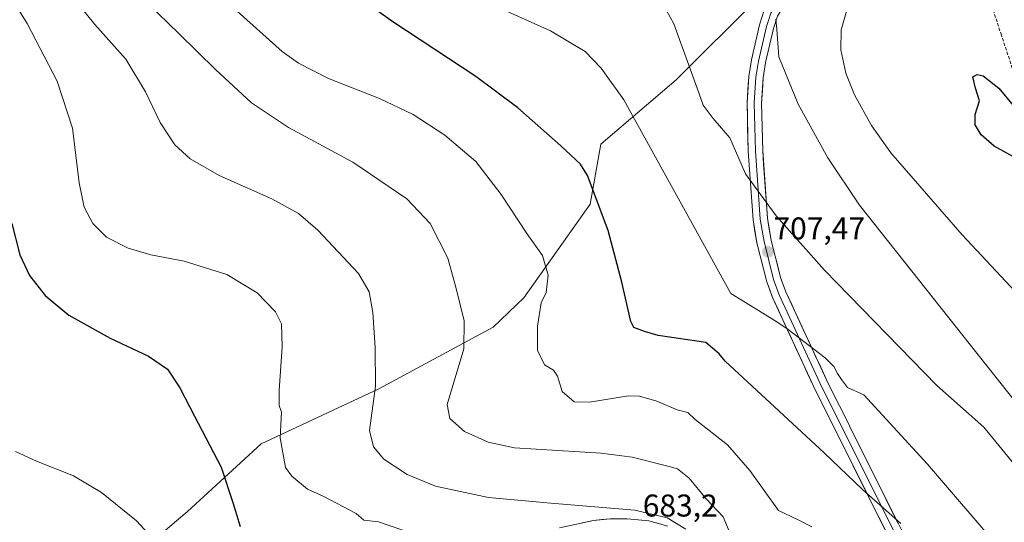
# Model space of a CAD drawing. Units: metres. Extents: x 628044 to 631502, y 4722676 to 4725053.
# Drawn here: x 629677 to 629991, y 4724598 to 4724758 of the extents above; entities that cross this region are included whole.
import ezdxf
from ezdxf.enums import TextEntityAlignment as Align

# ---------------------------------------------------------------- set-up
doc = ezdxf.new("R2010")
doc.units = ezdxf.units.M
doc.header["$MEASUREMENT"] = 0
doc.linetypes.add('TRAZOSX2', pattern=[1.5, 1, -0.5])
for name, color, linetype, lineweight in [('Arbolado forestal CxS', 92, 'Continuous', 0), ('Carátula', 7, 'Continuous', 5), ('Cultivos herbáceos CxS', 92, 'Continuous', 0), ('Curva de nivel maestra', 36, 'Continuous', 30), ('Curva de nivel normal', 36, 'Continuous', 0), ('Layer 0', 7, 'Continuous', 0), ('Punto de cota en terreno', 7, 'Continuous', 0), ('Rótulo de punto de cota en terreno', 19, 'Continuous', 0), ('Senda', 19, 'TRAZOSX2', 0)]:
    doc.layers.add(name, color=color, linetype=linetype, lineweight=lineweight)
doc.styles.add('Arial', font='txt', dxfattribs={"height": 0.2})

# ---------------------------------------------------------------- blocks, each defined once
blk = doc.blocks.new('*U151')
at = {"layer": 'Cultivos herbáceos CxS', "color": 92, "linetype": 'Continuous', "lineweight": 0}
blk.add_polyline3d([(629912.0265, 4724764.5225, 715.2952), (629886.1081, 4724738.5939, 709.3043), (629862.1457, 4724718.0473, 702.6031), (629858.7225, 4724698.9685, 699.9516), (629837.6939, 4724669.1269, 694.2182), (629827.9139, 4724659.8319, 692.7684), (629791.4853, 4724640.1625, 686.1391), (629754.0711, 4724622.6529, 678.854), (629730.5977, 4724601.1271, 673.3115), (629714.4603, 4724587.4295, 669.209)], dxfattribs=at)
blk = doc.blocks.new('*U186')
at = {"layer": 'Curva de nivel normal', "color": 36, "linetype": 'Continuous', "lineweight": 0}
blk.add_polyline3d([(629929.36, 4724596.22, 695), (629924.96, 4724598.51, 695), (629918.67, 4724601.51, 695), (629909.58, 4724614.21, 695), (629902.44, 4724622.33, 695), (629892.23, 4724630.43, 695), (629889.82, 4724632.67, 695), (629886.44, 4724633.49, 695), (629880, 4724636.24, 695), (629874.5, 4724637.81, 695), (629870.92, 4724637.95, 695), (629858.52, 4724635.99, 695), (629853.65, 4724636.1, 695), (629849.82, 4724639.37, 695), (629848.38, 4724644.27, 695), (629847.06, 4724646.11, 695), (629844.25, 4724647.81, 695), (629842.01, 4724652.55, 695), (629842.04, 4724656.54, 695), (629842.01, 4724660.2, 695), (629843.19, 4724667.54, 695), (629844.79, 4724670.92, 695), (629845.35, 4724676.38, 695), (629843.58, 4724682.61, 695), (629838.65, 4724689.68, 695), (629830.47, 4724702.07, 695), (629822.32, 4724712.6, 695), (629812.54, 4724720.98, 695), (629802.45, 4724727.53, 695), (629791.68, 4724732.61, 695), (629775.43, 4724738.99, 695), (629765.89, 4724743.88, 695), (629760.7, 4724747.58, 695), (629740.19, 4724766.08, 695)], dxfattribs=at)
blk = doc.blocks.new('5PATER')
at = {"layer": 'Carátula', "linetype": 'Continuous', "lineweight": 5}
h = blk.add_hatch(color=250, dxfattribs=at)
edge = h.paths.add_edge_path()
edge.add_ellipse((0, 0.01), major_axis=(-1.33, -1.34), ratio=0.999422, start_angle=0, end_angle=360)

msp = doc.modelspace()

# ---------------------------------------------------------------- linework, layer by layer
at = {"layer": 'Arbolado forestal CxS', "color": 92, "linetype": 'Continuous', "lineweight": 0}
for points in [[(629714.46, 4724587.43, 669.21), (629730.6, 4724601.13, 673.31), (629754.07, 4724622.65, 678.85), (629791.49, 4724640.16, 686.14), (629827.91, 4724659.83, 692.77), (629837.69, 4724669.13, 694.22), (629858.72, 4724698.97, 699.95), (629862.15, 4724718.05, 702.6), (629886.11, 4724738.59, 709.3), (629912.03, 4724764.52, 715.3), (629930.12, 4724781.64, 717.28), (629958.75, 4724816.55, 720.91), (629972.92, 4724832.21, 720.75), (630004.45, 4724855.76, 717.89)], [(629958.75, 4724816.55, 720.91), (629930.12, 4724781.64, 717.28), (629912.03, 4724764.52, 715.3), (629886.11, 4724738.59, 709.3), (629862.15, 4724718.05, 702.6), (629858.72, 4724698.97, 699.95), (629837.69, 4724669.13, 694.22), (629827.91, 4724659.83, 692.77), (629791.49, 4724640.16, 686.14), (629754.07, 4724622.65, 678.85), (629730.6, 4724601.13, 673.31), (629714.46, 4724587.43, 669.21)]]:
    msp.add_polyline3d(points, dxfattribs=at)
at = {"layer": 'Cultivos herbáceos CxS', "color": 92, "linetype": 'Continuous', "lineweight": 0}
msp.add_polyline3d([(629958.75, 4724816.55, 720.91), (629930.12, 4724781.64, 717.28), (629912.03, 4724764.52, 715.3), (629886.11, 4724738.59, 709.3), (629862.15, 4724718.05, 702.6), (629858.72, 4724698.97, 699.95), (629837.69, 4724669.13, 694.22), (629827.91, 4724659.83, 692.77), (629791.49, 4724640.16, 686.14), (629754.07, 4724622.65, 678.85), (629730.6, 4724601.13, 673.31), (629714.46, 4724587.43, 669.21)], dxfattribs=at)
at = {"layer": 'Curva de nivel maestra', "color": 36, "linetype": 'Continuous', "lineweight": 30}
for points in [[(629957.63, 4724597.3, 700), (629945.62, 4724608.01, 700), (629933.28, 4724619.8, 700), (629901.72, 4724648.96, 700), (629899.79, 4724651.29, 700), (629895.6, 4724654.97, 700), (629880.44, 4724657.22, 700), (629876.04, 4724658.43, 700), (629872.66, 4724659.76, 700), (629871.7, 4724661.62, 700), (629868.86, 4724674.2, 700), (629864.45, 4724690.6, 700), (629857.88, 4724708.07, 700), (629855.64, 4724711.76, 700), (629849.4, 4724717.54, 700), (629835.78, 4724729.7, 700), (629822.4, 4724739.69, 700), (629795.98, 4724757.02, 700), (629781.5, 4724767.49, 700)], [(629995.48, 4724712.95, 725), (629987.43, 4724717.41, 725), (629983.24, 4724721.02, 725), (629981.32, 4724724.27, 725), (629981.29, 4724727.56, 725), (629982.66, 4724731.89, 725), (629981.4, 4724735.96, 725), (629980.59, 4724739.5, 725), (629981.98, 4724740.24, 725), (629983.88, 4724739.83, 725), (629988.89, 4724735.9, 725), (629993.48, 4724730.37, 725)], [(629674.59, 4724692.79, 675), (629677.18, 4724682.86, 675), (629680.24, 4724676.27, 675), (629685.24, 4724669.94, 675), (629692.83, 4724663.7, 675), (629705.95, 4724656.36, 675), (629718.13, 4724650.64, 675), (629724.2, 4724646.43, 675), (629728.18, 4724640.5, 675), (629732.75, 4724631.45, 675), (629741.32, 4724615.28, 675), (629744.99, 4724604, 675), (629747.33, 4724596.35, 675)]]:
    msp.add_polyline3d(points, dxfattribs=at)
at = {"layer": 'Curva de nivel normal', "color": 36, "linetype": 'Continuous', "lineweight": 0}
for points in [[(629802.17, 4724594.14, 680), (629791.39, 4724597.9, 680), (629786.69, 4724598.35, 680), (629784.26, 4724600.55, 680), (629773.76, 4724606.06, 680), (629768.73, 4724608.29, 680), (629763.8, 4724612.35, 680), (629761.78, 4724615.2, 680), (629760.1, 4724624.62, 680), (629760.46, 4724632.77, 680), (629759.76, 4724634.87, 680), (629759.7, 4724639.68, 680), (629760.69, 4724653.52, 680), (629760.47, 4724660.84, 680), (629758.56, 4724664.73, 680), (629752.78, 4724670.72, 680), (629743.06, 4724676.56, 680), (629729.5, 4724680.86, 680), (629718.87, 4724682.89, 680), (629711.69, 4724684.98, 680), (629704.81, 4724688.51, 680), (629700.4, 4724692.82, 680), (629697.71, 4724698.01, 680), (629696.1, 4724705.75, 680), (629693.95, 4724723.2, 680), (629689.05, 4724738.2, 680), (629679.54, 4724756.47, 680), (629668.53, 4724774.27, 680)], [(629889.17, 4724595.54, 685), (629883.31, 4724599.09, 685), (629873.01, 4724601.57, 685), (629846.27, 4724603.82, 685), (629826.41, 4724605.64, 685), (629809.52, 4724609.26, 685), (629800.55, 4724612.94, 685), (629793.1, 4724617.78, 685), (629789.77, 4724621.69, 685), (629788.56, 4724626.98, 685), (629790.46, 4724641.09, 685), (629790.36, 4724653.38, 685), (629789.58, 4724664.53, 685), (629788.43, 4724671.07, 685), (629785.03, 4724676.97, 685), (629772.02, 4724690.68, 685), (629765.88, 4724696.04, 685), (629757.42, 4724700.7, 685), (629740.6, 4724708.1, 685), (629731.4, 4724713.42, 685), (629726.57, 4724717.93, 685), (629721.87, 4724725.03, 685), (629717.22, 4724734.81, 685), (629710.95, 4724745.2, 685), (629701.11, 4724756.24, 685), (629693.52, 4724765.64, 685)], [(629903, 4724594.92, 690), (629901.11, 4724599.4, 690), (629895.72, 4724605.22, 690), (629890.29, 4724611.76, 690), (629886.6, 4724614.7, 690), (629883.87, 4724615.52, 690), (629872.16, 4724618.42, 690), (629862.29, 4724619.7, 690), (629834.66, 4724621.39, 690), (629826.34, 4724623.23, 690), (629818.75, 4724626.57, 690), (629814.13, 4724630.8, 690), (629813.25, 4724635.23, 690), (629818.53, 4724652.9, 690), (629818.7, 4724661.88, 690), (629816.11, 4724672.16, 690), (629813.45, 4724681.76, 690), (629807.8, 4724692.82, 690), (629800.36, 4724700.67, 690), (629783.25, 4724712.32, 690), (629762.75, 4724723.44, 690), (629750.98, 4724731.27, 690), (629739.48, 4724741.84, 690), (629727.83, 4724753.38, 690), (629714.68, 4724766.13, 690)], [(629989.18, 4724589.41, 705), (629966.14, 4724616.16, 705), (629945.93, 4724638.3, 705), (629940.72, 4724640.67, 705), (629938.78, 4724643.12, 705), (629937.53, 4724645.11, 705), (629936.32, 4724647.36, 705), (629933.58, 4724650.12, 705), (629921.84, 4724659.05, 705), (629917.82, 4724661.72, 705), (629903.59, 4724670.57, 705), (629869.5, 4724732.2, 705), (629862.3, 4724742.34, 705), (629857.19, 4724747.56, 705), (629846.1, 4724754.14, 705), (629826.76, 4724762.88, 705)], [(629883.05, 4724760.67, 710), (629885.43, 4724756.44, 710), (629892.8, 4724735.95, 710), (629894.78, 4724730.48, 710), (629897.96, 4724726.25, 710), (629903.27, 4724720.09, 710), (629908.26, 4724708.65, 710), (629918, 4724695.28, 710), (629933.32, 4724678.01, 710), (629969.09, 4724641.28, 710), (629984.06, 4724628.03, 710), (629997.49, 4724611.68, 710)], [(630001.8, 4724662.91, 720), (629977.17, 4724689.18, 720), (629954.49, 4724715.37, 720), (629948.38, 4724724, 720), (629942.87, 4724733.78, 720), (629940.14, 4724740.69, 720), (629938.58, 4724748.18, 720), (629938.68, 4724754.45, 720), (629940.5, 4724760.75, 720)], [(629994.11, 4724636.14, 715), (629944.48, 4724698.72, 715), (629934.43, 4724713.71, 715), (629924.96, 4724730.8, 715), (629918.84, 4724745.95, 715), (629918.16, 4724754.61, 715), (629917.87, 4724757.93, 715)], [(629675.84, 4724620.2, 670), (629682.54, 4724617.17, 670), (629694.28, 4724612.47, 670), (629703.17, 4724607.16, 670), (629714.35, 4724598.17, 670), (629733.44, 4724577.42, 670)]]:
    msp.add_polyline3d(points, dxfattribs=at)
at = {"layer": 'Layer 0', "linetype": 'Continuous', "lineweight": 0}
for points in [[(629954.83, 4724590.99), (629929.84, 4724641.09), (629916.85, 4724669.26), (629914.99, 4724674.26), (629911.85, 4724686.63), (629910.61, 4724694), (629909.08, 4724715.84), (629908.71, 4724731.27), (629909.25, 4724739.69), (629910.11, 4724744.96), (629912.69, 4724756.12), (629914.17, 4724760.76), (629917.12, 4724765.75), (629923.99, 4724774.54), (629935.53, 4724786.55), (629951.18, 4724801.32), (629964.57, 4724815.09), (629966.42, 4724816.99), (629975.74, 4724826.24)], [(629973.02, 4724820.4), (629968.02, 4724815.41), (629966.18, 4724813.45), (629952.8, 4724799.68), (629937.15, 4724784.92), (629925.73, 4724773.03), (629919.03, 4724764.45), (629917.76, 4724762.31), (629916.29, 4724759.81), (629915.55, 4724757.49), (629914.91, 4724755.51), (629912.37, 4724744.52), (629911.54, 4724739.43), (629911.02, 4724731.23), (629911.38, 4724715.95), (629912.9, 4724694.27), (629913.52, 4724690.59), (629914.11, 4724687.09), (629917.18, 4724674.97), (629918.98, 4724670.15), (629931.92, 4724642.09), (629956.86, 4724592.08)], [(629973.25, 4724817.29), (629969.69, 4724813.75), (629967.79, 4724811.8), (629954.41, 4724798.04), (629938.77, 4724783.28), (629927.47, 4724771.52), (629920.93, 4724763.15), (629918.4, 4724758.86), (629917.13, 4724754.9), (629914.63, 4724744.07), (629913.83, 4724739.17), (629913.32, 4724731.18), (629913.68, 4724716.06), (629915.19, 4724694.54), (629916.36, 4724687.54), (629919.37, 4724675.68), (629921.1, 4724671.03), (629933.99, 4724643.08), (629958.89, 4724593.16)], [(629849.03, 4724595.95), (629859.78, 4724598.29), (629865.14, 4724598.85), (629870.58, 4724598.86), (629877.45, 4724598.19), (629883.54, 4724596.44)]]:
    msp.add_lwpolyline(points, dxfattribs=at)
for points in [[(629952.75, 4724595.17, 698.67), (629950.67, 4724599.34, 698.93), (629948.58, 4724603.52, 699.45), (629946.5, 4724607.69, 699.97), (629944.42, 4724611.87, 700.42), (629942.34, 4724616.04, 700.83), (629940.25, 4724620.22, 701), (629938.17, 4724624.39, 701.31), (629936.09, 4724628.57, 701.89), (629934.01, 4724632.74, 702.2), (629931.92, 4724636.92, 702.64), (629929.84, 4724641.09, 703.14), (629927.98, 4724645.11, 703.68), (629926.13, 4724649.14, 704.03), (629924.27, 4724653.16, 704.2), (629922.42, 4724657.19, 704.72), (629920.56, 4724661.21, 705.12), (629918.71, 4724665.24, 705.52), (629916.85, 4724669.26, 706.01), (629915.92, 4724671.76, 706.27), (629914.99, 4724674.26, 706.48), (629913.94, 4724678.38, 706.82), (629912.9, 4724682.51, 707.28), (629911.85, 4724686.63, 707.73), (629911.23, 4724690.32, 708.06), (629910.61, 4724694, 708.28), (629910.3, 4724698.37, 708.65), (629910, 4724702.74, 708.97), (629909.69, 4724707.1, 709.44), (629909.39, 4724711.47, 710.09), (629909.08, 4724715.84, 710.58), (629908.99, 4724719.7, 710.86), (629908.9, 4724723.56, 711.29), (629908.8, 4724727.41, 711.27), (629908.71, 4724731.27, 711.54), (629908.98, 4724735.48, 712.09), (629909.25, 4724739.69, 712.65), (629909.68, 4724742.33, 713.02), (629910.11, 4724744.96, 713.37), (629910.97, 4724748.68, 713.87), (629911.83, 4724752.4, 714.37), (629912.69, 4724756.12, 714.73), (629914.17, 4724760.76, 715.2)], [(629918.4, 4724758.86, 715.36), (629917.13, 4724754.9, 714.74), (629916.3, 4724751.29, 714.29), (629915.46, 4724747.68, 714.07), (629914.63, 4724744.07, 713.62), (629913.83, 4724739.17, 713.33), (629913.58, 4724735.18, 713.05), (629913.32, 4724731.18, 712.59), (629913.41, 4724727.4, 712.28), (629913.5, 4724723.62, 712.27), (629913.59, 4724719.84, 711.84), (629913.68, 4724716.06, 711.45), (629913.98, 4724711.76, 711), (629914.28, 4724707.45, 710.36), (629914.59, 4724703.15, 709.91), (629914.89, 4724698.84, 709.17), (629915.19, 4724694.54, 708.67), (629915.78, 4724691.04, 708.3), (629916.36, 4724687.54, 707.93), (629917.36, 4724683.59, 707.62), (629918.37, 4724679.63, 707.31), (629919.37, 4724675.68, 706.85), (629921.1, 4724671.03, 706.24), (629922.94, 4724667.04, 706.02), (629924.78, 4724663.04, 705.55), (629926.62, 4724659.05, 705.02), (629928.47, 4724655.06, 704.89), (629930.31, 4724651.07, 704.41), (629932.15, 4724647.07, 703.87), (629933.99, 4724643.08, 703.66), (629936.07, 4724638.92, 702.92), (629938.14, 4724634.76, 702.7), (629940.22, 4724630.6, 702.23), (629942.29, 4724626.44, 701.86), (629944.37, 4724622.28, 701.84), (629946.44, 4724618.12, 700.84), (629948.52, 4724613.96, 700.93), (629950.59, 4724609.8, 700.24), (629952.67, 4724605.64, 699.84), (629954.74, 4724601.48, 699.41), (629956.82, 4724597.32, 698.88)], [(629856.2, 4724597.51, 681.97), (629859.78, 4724598.29, 682.18), (629862.46, 4724598.57, 682.35), (629865.14, 4724598.85, 682.6), (629867.86, 4724598.86, 682.79), (629870.58, 4724598.86, 683.04), (629874.02, 4724598.53, 683.23), (629877.45, 4724598.19, 683.56), (629880.5, 4724597.32, 683.92)]]:
    msp.add_polyline3d(points, dxfattribs=at)
at = {"layer": 'Senda', "color": 19, "linetype": 'TRAZOSX2', "lineweight": 0}
msp.add_lwpolyline([(629973.25, 4724817.29), (629973.68, 4724811.48), (629974.48, 4724800.37), (629976.86, 4724791.95), (629982.73, 4724783.54), (629985.75, 4724775.6), (629987.02, 4724768.62), (629987.02, 4724760.84), (629989.56, 4724753.22), (629993.21, 4724742.11)], dxfattribs=at)

# ---------------------------------------------------------------- block references
at = {"layer": 'Cultivos herbáceos CxS', "color": 92, "linetype": 'Continuous', "lineweight": 0}
msp.add_blockref('*U151', (0, 0), dxfattribs=at)
at = {"layer": 'Curva de nivel normal', "color": 36, "linetype": 'Continuous', "lineweight": 0}
msp.add_blockref('*U186', (0, 0), dxfattribs=at)
at = {"layer": 'Punto de cota en terreno', "linetype": 'Continuous', "lineweight": 0}
msp.add_blockref('5PATER', (629915.36, 4724683.82, 707.47), dxfattribs=at)

# ---------------------------------------------------------------- texts
at = {"layer": 'Rótulo de punto de cota en terreno', "color": 19, "linetype": 'Continuous', "lineweight": 0, "style": 'Arial'}
for s, p in [('707,47', (629917.12, 4724685.58)), ('683,2', (629875.51, 4724597.35))]:
    msp.add_text(s, height=7, dxfattribs=at).set_placement(p, align=Align.BOTTOM_LEFT)

doc.saveas('drawing.dxf')
